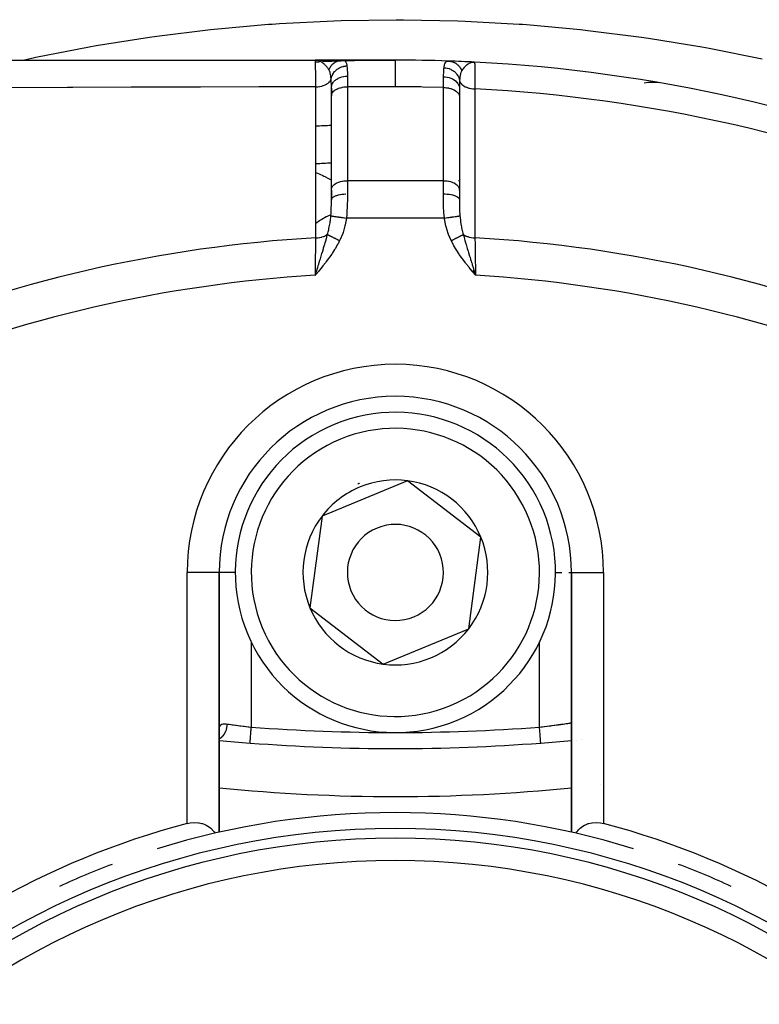
# Model space of a CAD drawing. Units: millimetres. Extents: x -239 to 394, y -257 to 257.
# Drawn here: x -179 to -156, y -2 to 28 of the extents above; entities that cross this region are included whole.
import ezdxf

# ---------------------------------------------------------------- set-up
doc = ezdxf.new("R2010")
doc.units = ezdxf.units.MM
doc.linetypes.add('DASHED', pattern=[9.652, 8.128, -1.524])
doc.layers.add('nevidi', color=4, linetype='DASHED')

msp = doc.modelspace()

# ---------------------------------------------------------------- linework, layer by layer
at = {"color": 2}
for p, q in [((-190.769, 27.163), (-170.175, 27.163)), ((-170.116, 27.162), (-170.175, 27.163)), ((-170.116, 27.162), (-170.175, 27.163)), ((-170.114, 27.162), (-170.175, 27.163)), ((-170.112, 27.162), (-170.175, 27.163)), ((-170.109, 27.162), (-170.175, 27.163)), ((-170.106, 27.162), (-170.175, 27.163)), ((-170.175, 27.163), (-169.326, 27.163)), ((-169.326, 27.163), (-170.175, 27.163)), ((-170.096, 27.161), (-170.159, 27.162)), ((-170.1, 27.161), (-170.159, 27.162)), ((-170.148, 27.162), (-170.159, 27.162)), ((-170.118, 27.161), (-170.148, 27.162)), ((-170.117, 27.16), (-170.148, 27.162)), ((-170.114, 27.16), (-170.147, 27.161)), ((-170.114, 27.16), (-170.147, 27.161)), ((-170.11, 27.159), (-170.145, 27.161)), ((-170.112, 27.159), (-170.141, 27.161)), ((-170.114, 27.159), (-170.141, 27.16)), ((-170.116, 27.158), (-170.137, 27.16)), ((-170.118, 27.158), (-170.125, 27.159)), ((-170.098, 27.161), (-170.108, 27.161)), ((-170.098, 27.161), (-170.108, 27.161)), ((-170.067, 27.163), (-170.092, 27.163)), ((-170.069, 27.163), (-170.092, 27.163)), ((-170.071, 27.163), (-170.092, 27.163)), ((-170.073, 27.163), (-170.092, 27.163)), ((-170.075, 27.163), (-170.092, 27.163)), ((-170.075, 27.163), (-170.092, 27.163)), ((-170.077, 27.162), (-170.092, 27.163)), ((-170.079, 27.162), (-170.092, 27.162)), ((-170.079, 27.162), (-170.092, 27.162)), ((-170.081, 27.162), (-170.092, 27.162)), ((-169.985, 27.163), (-169.956, 27.163)), ((-169.96, 27.109), (-169.962, 27.109)), ((-169.88, 27.163), (-169.865, 27.163)), ((-169.85, 27.163), (-169.76, 27.163)), ((-169.662, 27.163), (-169.569, 27.163)), ((-169.389, 27.163), (-169.333, 27.163)), ((-167.675, 27.163), (-169.326, 27.163)), ((-169.326, 27.163), (-167.675, 27.163)), ((-165.286, 27.103), (-165.276, 27.103)), ((-165.276, 27.102), (-165.2, 27.1)), ((-165.276, 27.102), (-165.2, 27.1)), ((-165.272, 27.101), (-165.2, 27.1)), ((-165.268, 27.101), (-165.237, 27.1)), ((-165.268, 27.101), (-165.237, 27.1)), ((-165.267, 27.102), (-165.2, 27.1)), ((-165.265, 27.102), (-165.2, 27.1)), ((-165.263, 27.102), (-165.2, 27.1)), ((-165.262, 27.099), (-165.237, 27.099)), ((-165.261, 27.102), (-165.2, 27.1)), ((-165.26, 27.099), (-165.237, 27.099)), ((-165.26, 27.099), (-165.237, 27.099)), ((-169.675, 26.29), (-169.675, 26.049)), ((-169.675, 26.049), (-169.675, 26.29)), ((-165.675, 26.266), (-165.675, 26.032)), ((-165.675, 26.265), (-165.675, 26.266)), ((-169.675, 26.039), (-169.674, 26.053)), ((-169.674, 23.119), (-169.674, 26.053)), ((-165.675, 26.029), (-165.675, 23.119)), ((-165.675, 26.029), (-165.675, 26.015)), ((-169.675, 23.106), (-169.674, 23.119)), ((-169.675, 23.106), (-169.675, 22.798)), ((-169.675, 22.798), (-169.675, 23.106)), ((-165.675, 23.119), (-165.675, 23.106)), ((-165.675, 23.096), (-165.675, 23.116)), ((-165.675, 23.106), (-165.675, 22.798)), ((-165.675, 23.106), (-165.675, 22.798)), ((-169.675, 23.007), (-169.675, 22.865)), ((-169.245, 22.063), (-169.246, 22.063)), ((-169.79, 21.735), (-169.842, 21.69)), ((-169.672, 21.833), (-169.674, 21.832)), ((-165.242, 20.603), (-165.175, 20.443)), ((-165.24, 20.605), (-165.175, 20.443)), ((-165.238, 20.607), (-165.175, 20.443)), ((-165.236, 20.609), (-165.175, 20.443)), ((-165.233, 20.61), (-165.175, 20.443)), ((-165.231, 20.612), (-165.175, 20.443)), ((-165.229, 20.614), (-165.175, 20.443)), ((-165.278, 20.574), (-165.175, 20.443)), ((-165.276, 20.576), (-165.175, 20.443)), ((-165.274, 20.578), (-165.175, 20.443)), ((-165.272, 20.58), (-165.175, 20.443)), ((-165.269, 20.582), (-165.175, 20.443)), ((-165.267, 20.583), (-165.175, 20.443)), ((-165.265, 20.585), (-165.175, 20.443)), ((-165.263, 20.587), (-165.175, 20.443)), ((-165.26, 20.589), (-165.175, 20.443)), ((-165.258, 20.591), (-165.175, 20.443)), ((-165.256, 20.592), (-165.175, 20.443)), ((-165.254, 20.594), (-165.175, 20.443)), ((-165.251, 20.596), (-165.175, 20.443)), ((-165.249, 20.598), (-165.175, 20.443)), ((-165.247, 20.6), (-165.175, 20.443)), ((-165.245, 20.601), (-165.175, 20.443)), ((-165.205, 20.544), (-165.187, 20.484)), ((-167.675, 16.663), (-167.675, 16.664)), ((-167.295, 14.024), (-168.629, 13.473)), ((-165.007, 12.265), (-167.295, 14.024)), ((-168.629, 13.473), (-169.963, 12.922)), ((-169.963, 12.922), (-170.343, 10.06)), ((-165.386, 9.403), (-165.007, 12.265)), ((-173.175, 11.163), (-173.176, 11.163)), ((-173.175, 3.05), (-173.175, 11.163)), ((-173.175, 11.163), (-173.175, 3.05)), ((-173.173, 11.163), (-173.175, 11.163)), ((-162.175, 11.163), (-162.175, 3.05)), ((-162.175, 3.05), (-162.175, 11.163)), ((-170.343, 10.06), (-168.054, 8.301)), ((-168.054, 8.301), (-165.386, 9.403)), ((-173.175, 6.256), (-173.173, 6.289)), ((-162.034, 5.928), (-162.033, 5.929)), ((-161.866, 5.945), (-161.865, 5.945)), ((-161.264, 4.538), (-161.263, 4.538))]:
    msp.add_line(p, q, dxfattribs=at)
for points in [[(-165.2, 27.1), (-165.237, 27.099), (-165.253, 27.098)], [(-165.2, 27.1), (-165.2, 27.1), (-165.2, 27.098)], [(-170.175, 20.443), (-170.135, 20.573), (-170.122, 20.615)], [(-163.137, 5.835), (-163.137, 5.835), (-163.137, 5.835)], [(-174.175, 3.32), (-174.081, 3.34), (-173.948, 3.352), (-173.82, 3.344), (-173.803, 3.342), (-173.719, 3.323), (-173.698, 3.317), (-173.648, 3.299), (-173.586, 3.271), (-173.585, 3.27), (-173.531, 3.24), (-173.483, 3.207), (-173.482, 3.206), (-173.44, 3.172), (-173.401, 3.136), (-173.392, 3.126), (-173.367, 3.098), (-173.336, 3.059), (-173.315, 3.03), (-173.309, 3.02)], [(-162.041, 3.02), (-162.034, 3.03), (-162.013, 3.059), (-161.982, 3.098), (-161.958, 3.126), (-161.948, 3.136), (-161.909, 3.172), (-161.867, 3.206), (-161.866, 3.207), (-161.818, 3.24), (-161.765, 3.27), (-161.764, 3.271), (-161.701, 3.299), (-161.651, 3.317), (-161.63, 3.323), (-161.546, 3.342), (-161.529, 3.344), (-161.401, 3.352), (-161.268, 3.34), (-161.175, 3.32)]]:
    msp.add_lwpolyline(points, dxfattribs=at)
for centre, radius, start, end in [((-167.675, -21.337), 48.5, 92.7963, 92.9494), ((-167.675, -21.337), 48.5, 90, 92.687), ((-167.675, -21.337), 48.5, 88.0364, 90), ((-167.675, -21.337), 48.5, 87.0754, 88.0364), ((-167.675, -21.337), 48.5, 87.9298, 88.0219), ((-167.675, -21.337), 48.5, 87.2378, 87.4899), ((-167.675, -21.337), 48.5, 47.9246, 87.0754), ((-159.65, 24.465), 2, 83.9775, 97.3711), ((-167.675, 11.163), 5.5, 90, 180), ((-167.675, 11.163), 5.5, 0, 90), ((-167.675, 11.163), 5, 292.4483, 112.4483), ((-167.675, 11.163), 5, 112.4483, 292.4483), ((-167.675, 11.163), 3, 112.4483, 113.0153), ((-167.675, 11.163), 3, 111.8815, 112.4483), ((-167.675, 11.163), 2.887, 82.4483, 112.4483), ((-167.675, 11.163), 3, 98.906, 98.9648), ((-167.675, 11.163), 2.887, 22.4483, 82.4483), ((-167.675, 11.163), 2.887, 112.4483, 142.4483), ((-167.675, 11.163), 2.887, 142.4483, 202.4483), ((-167.675, 11.163), 1.5, 292.4483, 112.4483), ((-167.675, 11.163), 1.5, 112.4483, 292.4483), ((-167.675, 11.163), 2.887, 322.4483, 22.4483), ((-167.675, 11.163), 2.887, 202.4483, 262.4483), ((-167.675, 11.163), 2.887, 262.4483, 322.4483), ((-167.675, 65.663), 60, 264.7405, 265.66256), ((-167.675, 65.663), 60, 274.33744, 275.25951), ((-167.675, 65.663), 60, 265.66256, 270), ((-167.675, 65.663), 60, 270, 274.33743), ((-167.675, 59.163), 55, 264.2608, 275.7392), ((-167.675, -21.337), 25, 72.6978, 107.3022), ((-167.675, -21.337), 25.5, 104.7678, 165.2322), ((-167.675, -21.337), 24.5, 0, 180), ((-167.675, -21.337), 25.5, 14.7678, 75.2322), ((-167.675, -21.337), 24.2, 0, 180), ((-167.675, -21.337), 23.5, 0, 180), ((-167.675, -21.337), 25, 110.7182, 114.7929), ((-167.675, -21.337), 25, 65.2071, 69.2818)]:
    msp.add_arc(centre, radius, start, end, dxfattribs=at)
at = {"layer": 'nevidi', "color": 7, "linetype": 'Continuous'}
for p, q in [((-169.175, 26.666), (-169.175, 26.331)), ((-169.175, 26.331), (-169.175, 23.398)), ((-167.675, 26.331), (-169.175, 26.331)), ((-166.175, 23.398), (-166.175, 26.307)), ((-169.669, 25.12), (-169.67, 25.12)), ((-166.175, 23.398), (-169.175, 23.398)), ((-169.175, 23.398), (-169.175, 22.987)), ((-166.175, 22.987), (-166.175, 23.398)), ((-165.7, 23.401), (-165.698, 23.402)), ((-165.672, 23.418), (-165.671, 23.418)), ((-165.631, 23.443), (-165.629, 23.444)), ((-165.799, 23.338), (-165.798, 23.339)), ((-169.597, 22.376), (-169.598, 22.375)), ((-166.145, 22.229), (-169.204, 22.229)), ((-165.681, 22.345), (-165.68, 22.344)), ((-173.176, 11.163), (-174.175, 11.163)), ((-174.175, 3.32), (-174.175, 11.163)), ((-172.663, 11.163), (-173.173, 11.163)), ((-172.175, 11.163), (-172.175, 11.139)), ((-162.686, 11.163), (-162.482, 11.163)), ((-162.255, 11.163), (-162.21, 11.163)), ((-162.184, 11.163), (-162.176, 11.163)), ((-162.175, 11.163), (-161.175, 11.163)), ((-161.175, 11.163), (-161.175, 3.32)), ((-172.175, 8.991), (-172.175, 6.333)), ((-163.175, 6.333), (-163.175, 8.999))]:
    msp.add_line(p, q, dxfattribs=at)
for points in [[(-179.297, 27.163), (-179.12, 27.204), (-178.899, 27.251), (-177.241, 27.576), (-177.018, 27.615), (-175.349, 27.881), (-175.124, 27.912), (-173.443, 28.119), (-173.217, 28.142), (-171.636, 28.281), (-171.524, 28.289), (-171.297, 28.305), (-169.592, 28.392), (-169.363, 28.4), (-167.653, 28.426), (-167.425, 28.425), (-165.724, 28.391), (-165.497, 28.382), (-163.805, 28.288), (-163.711, 28.281), (-163.578, 28.271), (-161.895, 28.117), (-161.669, 28.093), (-159.993, 27.88), (-159.769, 27.847), (-158.101, 27.574), (-157.878, 27.534), (-156.218, 27.202)], [(-170.159, 26.33), (-170.159, 26.335), (-170.16, 26.482), (-170.16, 26.484), (-170.161, 26.502), (-170.161, 26.503), (-170.162, 26.637), (-170.162, 26.653), (-170.162, 26.655), (-170.162, 26.671), (-170.163, 26.774), (-170.164, 26.789), (-170.164, 26.802), (-170.164, 26.819), (-170.165, 26.891), (-170.165, 26.904), (-170.166, 26.928), (-170.166, 26.942), (-170.167, 26.989), (-170.167, 26.999), (-170.168, 27.028), (-170.168, 27.039), (-170.169, 27.066), (-170.169, 27.073), (-170.17, 27.101), (-170.17, 27.109), (-170.171, 27.12), (-170.171, 27.126), (-170.172, 27.146), (-170.172, 27.15), (-170.173, 27.153), (-170.173, 27.155), (-170.174, 27.163), (-170.175, 27.163)], [(-170.116, 27.157), (-170.12, 27.158), (-170.148, 27.162)], [(-170.05, 27.137), (-170.066, 27.143), (-170.082, 27.149), (-170.104, 27.154), (-170.115, 27.157), (-170.115, 27.157)], [(-169.75, 26.864), (-169.761, 26.88), (-169.771, 26.895), (-169.78, 26.908), (-169.782, 26.91), (-169.784, 26.913), (-169.79, 26.92), (-169.809, 26.945), (-169.81, 26.945), (-169.821, 26.959), (-169.823, 26.962), (-169.836, 26.975), (-169.851, 26.993), (-169.852, 26.993), (-169.863, 27.005), (-169.865, 27.006), (-169.873, 27.014), (-169.893, 27.033), (-169.897, 27.037), (-169.911, 27.049), (-169.917, 27.054), (-169.923, 27.059), (-169.928, 27.063), (-169.946, 27.077), (-169.954, 27.083), (-169.961, 27.088), (-169.983, 27.102), (-169.985, 27.104), (-169.987, 27.105), (-169.997, 27.111), (-170.012, 27.12), (-170.017, 27.122), (-170.049, 27.137), (-170.049, 27.137)], [(-169.75, 26.864), (-169.745, 26.876), (-169.744, 26.878), (-169.736, 26.895), (-169.735, 26.897), (-169.733, 26.902), (-169.731, 26.905), (-169.726, 26.915), (-169.725, 26.916), (-169.716, 26.933), (-169.714, 26.935), (-169.709, 26.944), (-169.707, 26.947), (-169.704, 26.951), (-169.703, 26.953), (-169.692, 26.969), (-169.691, 26.97), (-169.681, 26.984), (-169.679, 26.986), (-169.678, 26.987), (-169.666, 27.002), (-169.665, 27.004), (-169.652, 27.018), (-169.651, 27.019), (-169.65, 27.02), (-169.648, 27.022), (-169.637, 27.033), (-169.636, 27.034), (-169.622, 27.047), (-169.62, 27.048), (-169.616, 27.053), (-169.614, 27.054), (-169.606, 27.061), (-169.605, 27.062), (-169.59, 27.074), (-169.588, 27.075), (-169.579, 27.082), (-169.577, 27.083), (-169.573, 27.086), (-169.571, 27.087), (-169.556, 27.097), (-169.554, 27.098), (-169.539, 27.106), (-169.538, 27.107), (-169.537, 27.107), (-169.536, 27.108), (-169.52, 27.117), (-169.518, 27.118), (-169.501, 27.125), (-169.499, 27.126), (-169.498, 27.127), (-169.496, 27.128), (-169.482, 27.133), (-169.48, 27.134), (-169.463, 27.14), (-169.461, 27.141), (-169.455, 27.143), (-169.452, 27.144), (-169.443, 27.146), (-169.441, 27.147), (-169.424, 27.151), (-169.422, 27.152), (-169.41, 27.154), (-169.408, 27.155), (-169.404, 27.155), (-169.402, 27.156), (-169.384, 27.159), (-169.382, 27.159), (-169.365, 27.161), (-169.364, 27.161), (-169.363, 27.161), (-169.362, 27.161), (-169.344, 27.162), (-169.342, 27.162), (-169.326, 27.163)], [(-169.326, 27.163), (-169.288, 27.158), (-169.282, 27.156), (-169.263, 27.147), (-169.25, 27.139), (-169.246, 27.135), (-169.222, 27.104), (-169.221, 27.101), (-169.219, 27.099), (-169.202, 27.054), (-169.2, 27.047), (-169.195, 27.025), (-169.188, 26.989), (-169.187, 26.983)], [(-167.675, 26.331), (-167.675, 26.449), (-167.675, 26.528), (-167.675, 26.533), (-167.675, 26.629), (-167.675, 26.717), (-167.675, 26.721), (-167.675, 26.787), (-167.675, 26.875), (-167.675, 26.879), (-167.675, 26.919), (-167.675, 27.001), (-167.675, 27.004), (-167.675, 27.025), (-167.675, 27.092), (-167.675, 27.094), (-167.675, 27.101), (-167.675, 27.146), (-167.675, 27.147), (-167.675, 27.147), (-167.675, 27.163)], [(-166.156, 26.927), (-166.152, 26.96), (-166.149, 26.977), (-166.146, 26.992), (-166.144, 27.001), (-166.127, 27.055), (-166.126, 27.057), (-166.124, 27.062), (-166.121, 27.067), (-166.1, 27.099), (-166.096, 27.104), (-166.081, 27.117), (-166.076, 27.12), (-166.064, 27.126), (-166.059, 27.128), (-166.017, 27.134), (-166.013, 27.134)], [(-166.013, 27.134), (-166, 27.134), (-165.999, 27.134), (-165.981, 27.132), (-165.979, 27.132), (-165.974, 27.131), (-165.972, 27.131), (-165.961, 27.129), (-165.959, 27.129), (-165.941, 27.126), (-165.94, 27.125), (-165.93, 27.123), (-165.928, 27.123), (-165.922, 27.121), (-165.92, 27.121), (-165.903, 27.116), (-165.901, 27.116), (-165.887, 27.111), (-165.884, 27.11), (-165.884, 27.11), (-165.882, 27.109), (-165.865, 27.103), (-165.863, 27.102), (-165.847, 27.095), (-165.845, 27.094), (-165.843, 27.093), (-165.829, 27.086), (-165.827, 27.086), (-165.811, 27.077), (-165.809, 27.076), (-165.805, 27.074), (-165.803, 27.072), (-165.794, 27.067), (-165.792, 27.066), (-165.777, 27.056), (-165.775, 27.055), (-165.767, 27.049), (-165.765, 27.047), (-165.76, 27.044), (-165.759, 27.043), (-165.744, 27.031), (-165.743, 27.03), (-165.731, 27.02), (-165.729, 27.018), (-165.729, 27.018), (-165.728, 27.017), (-165.714, 27.004), (-165.713, 27.002), (-165.7, 26.989), (-165.698, 26.988), (-165.697, 26.986), (-165.686, 26.974), (-165.685, 26.972), (-165.673, 26.958), (-165.672, 26.956), (-165.669, 26.952), (-165.667, 26.95), (-165.661, 26.941), (-165.659, 26.94), (-165.649, 26.924), (-165.648, 26.922), (-165.642, 26.914), (-165.641, 26.911), (-165.638, 26.906), (-165.637, 26.905), (-165.627, 26.888), (-165.626, 26.887), (-165.619, 26.873), (-165.618, 26.87), (-165.618, 26.87), (-165.617, 26.868), (-165.609, 26.851), (-165.608, 26.849), (-165.602, 26.835)], [(-165.259, 27.097), (-165.289, 27.091), (-165.304, 27.086), (-165.319, 27.082), (-165.324, 27.08), (-165.34, 27.073), (-165.355, 27.066), (-165.378, 27.054), (-165.389, 27.048), (-165.39, 27.047), (-165.404, 27.039), (-165.435, 27.017), (-165.437, 27.015), (-165.451, 27.005), (-165.453, 27.002), (-165.482, 26.978), (-165.488, 26.972), (-165.495, 26.966), (-165.517, 26.944), (-165.524, 26.936), (-165.535, 26.924), (-165.535, 26.923), (-165.562, 26.891), (-165.572, 26.878), (-165.575, 26.874), (-165.576, 26.872), (-165.577, 26.872), (-165.596, 26.844), (-165.602, 26.835)], [(-165.2, 27.098), (-165.2, 27.09), (-165.2, 27.087), (-165.2, 27.073), (-165.2, 27.058), (-165.199, 27.052), (-165.199, 27.018), (-165.199, 27.002), (-165.199, 26.994), (-165.198, 26.933), (-165.198, 26.925), (-165.198, 26.915), (-165.197, 26.827), (-165.197, 26.819), (-165.197, 26.814), (-165.195, 26.709), (-165.195, 26.693), (-165.195, 26.678), (-165.194, 26.572), (-165.193, 26.555), (-165.193, 26.513), (-165.192, 26.419), (-165.191, 26.4), (-165.191, 26.326), (-165.19, 26.267)], [(-169.681, 26.575), (-169.686, 26.635), (-169.686, 26.636), (-169.687, 26.646), (-169.693, 26.69), (-169.695, 26.701), (-169.696, 26.704), (-169.697, 26.713), (-169.698, 26.715), (-169.707, 26.758), (-169.709, 26.765), (-169.711, 26.772), (-169.715, 26.786), (-169.722, 26.806), (-169.726, 26.817), (-169.729, 26.823), (-169.733, 26.833), (-169.74, 26.846), (-169.744, 26.854), (-169.748, 26.861), (-169.75, 26.864)], [(-169.681, 26.575), (-169.672, 26.619), (-169.672, 26.62), (-169.671, 26.62), (-169.671, 26.622), (-169.655, 26.668), (-169.655, 26.669), (-169.653, 26.673), (-169.652, 26.676), (-169.633, 26.716), (-169.633, 26.717), (-169.629, 26.724), (-169.627, 26.727), (-169.606, 26.761), (-169.605, 26.762), (-169.597, 26.773), (-169.595, 26.776), (-169.573, 26.804), (-169.572, 26.805), (-169.56, 26.818), (-169.558, 26.82), (-169.535, 26.843), (-169.534, 26.844), (-169.517, 26.859), (-169.514, 26.861), (-169.493, 26.878), (-169.492, 26.878), (-169.469, 26.894), (-169.466, 26.896), (-169.446, 26.908), (-169.445, 26.909), (-169.417, 26.924), (-169.414, 26.926), (-169.397, 26.934), (-169.396, 26.934), (-169.361, 26.949), (-169.358, 26.95), (-169.345, 26.954), (-169.344, 26.955), (-169.303, 26.967), (-169.3, 26.968), (-169.291, 26.97), (-169.29, 26.97), (-169.243, 26.978), (-169.24, 26.979), (-169.236, 26.979), (-169.234, 26.98), (-169.187, 26.983)], [(-169.187, 26.983), (-169.181, 26.919), (-169.177, 26.865), (-169.177, 26.843), (-169.175, 26.787), (-169.175, 26.69), (-169.175, 26.666)], [(-166.17, 26.642), (-166.17, 26.666), (-166.169, 26.693), (-166.167, 26.778), (-166.166, 26.798), (-166.165, 26.829), (-166.163, 26.852), (-166.158, 26.913), (-166.156, 26.927)], [(-166.156, 26.927), (-166.108, 26.923), (-166.107, 26.923), (-166.107, 26.923), (-166.104, 26.922), (-166.053, 26.913), (-166.052, 26.913), (-166.047, 26.911), (-166.044, 26.911), (-165.999, 26.897), (-165.998, 26.897), (-165.989, 26.893), (-165.986, 26.892), (-165.947, 26.876), (-165.946, 26.876), (-165.933, 26.869), (-165.93, 26.868), (-165.898, 26.85), (-165.897, 26.85), (-165.881, 26.84), (-165.878, 26.838), (-165.852, 26.82), (-165.851, 26.819), (-165.833, 26.805), (-165.831, 26.803), (-165.811, 26.785), (-165.81, 26.784), (-165.791, 26.765), (-165.788, 26.762), (-165.773, 26.746), (-165.773, 26.745), (-165.753, 26.72), (-165.752, 26.718), (-165.741, 26.704), (-165.741, 26.703), (-165.722, 26.673), (-165.721, 26.67), (-165.715, 26.658), (-165.714, 26.658), (-165.698, 26.622), (-165.697, 26.619), (-165.693, 26.611), (-165.693, 26.61), (-165.68, 26.569), (-165.679, 26.566), (-165.678, 26.562), (-165.678, 26.561), (-165.67, 26.519)], [(-165.602, 26.835), (-165.611, 26.82), (-165.621, 26.799), (-165.624, 26.792), (-165.627, 26.784), (-165.639, 26.75), (-165.64, 26.745), (-165.642, 26.737), (-165.654, 26.681), (-165.655, 26.672), (-165.657, 26.662), (-165.659, 26.647), (-165.663, 26.608), (-165.664, 26.598), (-165.67, 26.526), (-165.67, 26.519)], [(-170.159, 26.33), (-170.111, 26.332), (-170.103, 26.333), (-170.102, 26.333), (-170.098, 26.333), (-170.047, 26.34), (-170.041, 26.34), (-170.039, 26.341), (-170.035, 26.341), (-169.985, 26.352), (-169.98, 26.353), (-169.977, 26.354), (-169.975, 26.354), (-169.926, 26.369), (-169.923, 26.369), (-169.918, 26.371), (-169.918, 26.371), (-169.871, 26.39), (-169.87, 26.39), (-169.865, 26.392), (-169.864, 26.393), (-169.822, 26.415), (-169.822, 26.415), (-169.818, 26.417), (-169.816, 26.418), (-169.779, 26.443), (-169.778, 26.444), (-169.776, 26.445), (-169.773, 26.447), (-169.744, 26.474), (-169.742, 26.475), (-169.741, 26.477), (-169.738, 26.48), (-169.715, 26.507), (-169.713, 26.51), (-169.713, 26.51), (-169.71, 26.514), (-169.694, 26.542), (-169.692, 26.546), (-169.692, 26.546), (-169.69, 26.551), (-169.681, 26.575)], [(-169.675, 26.29), (-169.675, 26.423), (-169.675, 26.428), (-169.676, 26.442), (-169.678, 26.518), (-169.68, 26.552), (-169.68, 26.561), (-169.681, 26.575)], [(-169.675, 26.29), (-169.672, 26.329), (-169.672, 26.331), (-169.67, 26.34), (-169.662, 26.375), (-169.661, 26.376), (-169.657, 26.39), (-169.644, 26.42), (-169.643, 26.421), (-169.635, 26.437), (-169.619, 26.462), (-169.619, 26.463), (-169.604, 26.482), (-169.588, 26.502), (-169.587, 26.503), (-169.566, 26.524), (-169.55, 26.538), (-169.549, 26.539), (-169.521, 26.561), (-169.506, 26.571), (-169.505, 26.572), (-169.47, 26.594), (-169.458, 26.6), (-169.457, 26.6), (-169.413, 26.621), (-169.405, 26.624), (-169.404, 26.624), (-169.352, 26.642), (-169.349, 26.642), (-169.347, 26.643), (-169.29, 26.656), (-169.288, 26.656), (-169.288, 26.656), (-169.229, 26.664), (-169.227, 26.664), (-169.221, 26.664), (-169.175, 26.666)], [(-166.175, 26.307), (-166.173, 26.459), (-166.172, 26.476), (-166.172, 26.483), (-166.172, 26.505), (-166.17, 26.624), (-166.17, 26.642)], [(-166.17, 26.642), (-166.119, 26.64), (-166.117, 26.639), (-166.116, 26.639), (-166.058, 26.631), (-166.057, 26.631), (-166.056, 26.631), (-166, 26.618), (-165.999, 26.618), (-165.997, 26.617), (-165.944, 26.599), (-165.943, 26.599), (-165.941, 26.598), (-165.891, 26.576), (-165.89, 26.575), (-165.889, 26.574), (-165.843, 26.547), (-165.842, 26.547), (-165.841, 26.546), (-165.799, 26.515), (-165.799, 26.514), (-165.798, 26.513), (-165.762, 26.478), (-165.761, 26.477), (-165.761, 26.477), (-165.731, 26.439), (-165.73, 26.438), (-165.73, 26.437), (-165.706, 26.396), (-165.705, 26.395), (-165.705, 26.394), (-165.688, 26.352), (-165.688, 26.351), (-165.688, 26.35), (-165.678, 26.307), (-165.677, 26.306), (-165.677, 26.305), (-165.675, 26.266)], [(-165.67, 26.519), (-165.671, 26.494), (-165.673, 26.418), (-165.674, 26.4), (-165.674, 26.352), (-165.675, 26.283), (-165.675, 26.266)], [(-165.67, 26.519), (-165.661, 26.492), (-165.659, 26.487), (-165.659, 26.486), (-165.657, 26.483), (-165.642, 26.456), (-165.639, 26.451), (-165.638, 26.45), (-165.636, 26.446), (-165.615, 26.421), (-165.611, 26.416), (-165.61, 26.415), (-165.607, 26.412), (-165.581, 26.388), (-165.576, 26.384), (-165.575, 26.384), (-165.571, 26.381), (-165.539, 26.359), (-165.533, 26.355), (-165.533, 26.355), (-165.528, 26.352), (-165.491, 26.333), (-165.485, 26.33), (-165.484, 26.329), (-165.479, 26.327), (-165.438, 26.31), (-165.431, 26.308), (-165.43, 26.308), (-165.425, 26.306), (-165.38, 26.292), (-165.372, 26.29), (-165.372, 26.29), (-165.366, 26.289), (-165.319, 26.279), (-165.311, 26.278), (-165.311, 26.278), (-165.305, 26.277), (-165.255, 26.27), (-165.247, 26.27), (-165.247, 26.27), (-165.241, 26.269), (-165.19, 26.267)], [(-170.159, 26.33), (-170.561, 26.329), (-171.767, 26.327), (-171.938, 26.327), (-173.76, 26.322), (-173.931, 26.321), (-175.177, 26.317), (-175.751, 26.315), (-175.922, 26.314), (-177.742, 26.306), (-177.912, 26.305), (-179.729, 26.296)], [(-170.158, 21.615), (-170.158, 21.964), (-170.158, 22.017), (-170.158, 22.366), (-170.158, 22.418), (-170.158, 22.768), (-170.158, 22.82), (-170.158, 23.169), (-170.158, 23.222), (-170.158, 23.571), (-170.158, 23.623), (-170.159, 23.972), (-170.159, 24.025), (-170.159, 24.374), (-170.159, 24.426), (-170.159, 24.775), (-170.159, 24.828), (-170.159, 25.177), (-170.159, 25.229), (-170.159, 25.578), (-170.159, 25.631), (-170.159, 25.98), (-170.159, 26.032), (-170.159, 26.33)], [(-169.674, 26.053), (-169.67, 26.078), (-169.666, 26.092), (-169.657, 26.117), (-169.65, 26.13), (-169.635, 26.154), (-169.625, 26.166), (-169.604, 26.189), (-169.592, 26.2), (-169.566, 26.221), (-169.551, 26.231), (-169.521, 26.25), (-169.504, 26.259), (-169.47, 26.275), (-169.45, 26.283), (-169.413, 26.296), (-169.392, 26.302), (-169.352, 26.312), (-169.33, 26.317), (-169.288, 26.324), (-169.265, 26.327), (-169.221, 26.33), (-169.198, 26.331), (-169.175, 26.331)], [(-166.175, 26.307), (-166.817, 26.323), (-166.879, 26.325), (-167.631, 26.331), (-167.675, 26.331)], [(-166.175, 26.307), (-166.151, 26.307), (-166.123, 26.306), (-166.122, 26.305), (-166.084, 26.302), (-166.062, 26.3), (-166.061, 26.299), (-166.019, 26.293), (-166.003, 26.289), (-166.002, 26.289), (-165.957, 26.278), (-165.946, 26.275), (-165.945, 26.275), (-165.899, 26.259), (-165.893, 26.257), (-165.892, 26.256), (-165.846, 26.235), (-165.844, 26.234), (-165.843, 26.234), (-165.801, 26.209), (-165.8, 26.208), (-165.798, 26.207), (-165.763, 26.181), (-165.762, 26.18), (-165.757, 26.176), (-165.731, 26.15), (-165.73, 26.149), (-165.724, 26.142), (-165.706, 26.117), (-165.705, 26.116), (-165.699, 26.106), (-165.688, 26.082), (-165.688, 26.081), (-165.683, 26.068), (-165.678, 26.047), (-165.677, 26.046), (-165.675, 26.029)], [(-165.19, 26.267), (-165.19, 25.922), (-165.19, 25.87), (-165.19, 25.525), (-165.19, 25.474), (-165.19, 25.129), (-165.19, 25.077), (-165.19, 24.733), (-165.19, 24.681), (-165.19, 24.337), (-165.19, 24.285), (-165.191, 23.941), (-165.191, 23.889), (-165.191, 23.544), (-165.191, 23.493), (-165.191, 23.148), (-165.191, 23.096), (-165.191, 22.752), (-165.191, 22.7), (-165.191, 22.356), (-165.191, 22.304), (-165.191, 21.96), (-165.191, 21.908), (-165.191, 21.615)], [(-170.158, 23.657), (-170.055, 23.613), (-170.032, 23.603), (-169.944, 23.562), (-169.905, 23.543), (-169.883, 23.532), (-169.763, 23.468), (-169.742, 23.457), (-169.674, 23.416)], [(-169.674, 23.119), (-169.67, 23.145), (-169.666, 23.158), (-169.657, 23.183), (-169.65, 23.196), (-169.635, 23.22), (-169.625, 23.233), (-169.604, 23.255), (-169.592, 23.267), (-169.566, 23.287), (-169.551, 23.298), (-169.521, 23.316), (-169.504, 23.326), (-169.469, 23.341), (-169.45, 23.349), (-169.413, 23.362), (-169.392, 23.369), (-169.352, 23.379), (-169.33, 23.383), (-169.288, 23.39), (-169.265, 23.393), (-169.221, 23.396), (-169.198, 23.397), (-169.175, 23.398)], [(-166.175, 23.398), (-166.151, 23.397), (-166.128, 23.396), (-166.084, 23.393), (-166.061, 23.39), (-166.019, 23.383), (-165.997, 23.379), (-165.957, 23.369), (-165.936, 23.362), (-165.899, 23.349), (-165.88, 23.341), (-165.846, 23.326), (-165.828, 23.316), (-165.798, 23.298), (-165.783, 23.287), (-165.757, 23.267), (-165.745, 23.255), (-165.724, 23.233), (-165.715, 23.22), (-165.699, 23.196), (-165.692, 23.183), (-165.683, 23.158), (-165.679, 23.145), (-165.675, 23.119)], [(-169.69, 22.299), (-169.683, 22.384), (-169.682, 22.401), (-169.681, 22.419), (-169.678, 22.508), (-169.677, 22.528), (-169.677, 22.546), (-169.675, 22.642), (-169.675, 22.656), (-169.675, 22.674), (-169.675, 22.785), (-169.675, 22.798)], [(-169.675, 22.798), (-169.672, 22.818), (-169.671, 22.819), (-169.67, 22.823), (-169.661, 22.841), (-169.66, 22.842), (-169.656, 22.848), (-169.643, 22.863), (-169.642, 22.864), (-169.634, 22.872), (-169.618, 22.884), (-169.617, 22.885), (-169.604, 22.894), (-169.587, 22.905), (-169.586, 22.905), (-169.566, 22.915), (-169.549, 22.923), (-169.547, 22.924), (-169.521, 22.934), (-169.506, 22.94), (-169.504, 22.94), (-169.469, 22.95), (-169.457, 22.954), (-169.455, 22.954), (-169.413, 22.964), (-169.404, 22.966), (-169.401, 22.966), (-169.352, 22.975), (-169.347, 22.975), (-169.345, 22.976), (-169.288, 22.982), (-169.288, 22.982), (-169.286, 22.982), (-169.228, 22.986), (-169.225, 22.986), (-169.222, 22.986)], [(-169.175, 22.987), (-169.175, 22.843), (-169.175, 22.833), (-169.175, 22.807), (-169.178, 22.642), (-169.179, 22.615), (-169.18, 22.585), (-169.186, 22.446), (-169.188, 22.419), (-169.195, 22.321), (-169.202, 22.248), (-169.204, 22.229)], [(-166.145, 22.229), (-166.154, 22.321), (-166.159, 22.391), (-166.161, 22.419), (-166.169, 22.585), (-166.17, 22.587), (-166.17, 22.615), (-166.174, 22.78), (-166.174, 22.807), (-166.174, 22.843), (-166.175, 22.969), (-166.175, 22.987)], [(-166.175, 22.987), (-166.128, 22.986), (-166.122, 22.986), (-166.119, 22.986), (-166.061, 22.982), (-166.061, 22.982), (-166.058, 22.982), (-166.002, 22.975), (-165.999, 22.975), (-165.997, 22.975), (-165.945, 22.966), (-165.943, 22.965), (-165.936, 22.964), (-165.892, 22.954), (-165.89, 22.953), (-165.88, 22.951), (-165.843, 22.94), (-165.842, 22.939), (-165.828, 22.934), (-165.8, 22.923), (-165.798, 22.922), (-165.783, 22.915), (-165.762, 22.905), (-165.761, 22.904), (-165.745, 22.894), (-165.731, 22.884), (-165.729, 22.884), (-165.715, 22.872), (-165.706, 22.863), (-165.705, 22.862), (-165.693, 22.848), (-165.688, 22.841), (-165.687, 22.84), (-165.679, 22.823), (-165.677, 22.818), (-165.677, 22.817), (-165.675, 22.798)], [(-165.675, 22.798), (-165.674, 22.743), (-165.674, 22.692), (-165.674, 22.674), (-165.674, 22.631), (-165.673, 22.564), (-165.672, 22.553), (-165.672, 22.546), (-165.671, 22.508), (-165.669, 22.437), (-165.668, 22.419), (-165.666, 22.395), (-165.661, 22.311), (-165.659, 22.299)], [(-169.687, 22.336), (-169.766, 22.3), (-169.808, 22.28), (-169.822, 22.272), (-169.832, 22.267), (-169.974, 22.187), (-170.012, 22.163), (-170.04, 22.145), (-170.049, 22.139), (-170.158, 22.062)], [(-169.795, 21.716), (-169.773, 21.796), (-169.758, 21.858), (-169.753, 21.879), (-169.748, 21.902), (-169.738, 21.952), (-169.716, 22.077), (-169.713, 22.101), (-169.713, 22.101), (-169.71, 22.12), (-169.705, 22.156), (-169.691, 22.281), (-169.69, 22.297), (-169.69, 22.299)], [(-169.689, 22.299), (-169.679, 22.298), (-169.678, 22.298), (-169.675, 22.297), (-169.675, 22.297), (-169.661, 22.295), (-169.66, 22.295), (-169.652, 22.294), (-169.651, 22.294), (-169.638, 22.292), (-169.637, 22.292), (-169.622, 22.29), (-169.621, 22.289), (-169.61, 22.288), (-169.608, 22.288), (-169.585, 22.284), (-169.583, 22.284), (-169.577, 22.283), (-169.575, 22.283), (-169.542, 22.278), (-169.54, 22.278), (-169.54, 22.278), (-169.538, 22.277), (-169.499, 22.272), (-169.497, 22.271), (-169.493, 22.271), (-169.491, 22.271), (-169.454, 22.265), (-169.452, 22.265), (-169.439, 22.263), (-169.437, 22.263), (-169.406, 22.258), (-169.404, 22.258), (-169.382, 22.255), (-169.38, 22.255), (-169.357, 22.251), (-169.354, 22.251), (-169.322, 22.246), (-169.32, 22.246), (-169.305, 22.244), (-169.303, 22.243), (-169.259, 22.237), (-169.257, 22.237), (-169.252, 22.236), (-169.25, 22.236), (-169.204, 22.229)], [(-169.204, 22.229), (-169.243, 22.019), (-169.249, 21.99), (-169.31, 21.778), (-169.32, 21.75), (-169.406, 21.545), (-169.416, 21.526)], [(-166.145, 22.229), (-166.102, 22.235), (-166.099, 22.236), (-166.09, 22.237), (-166.088, 22.237), (-166.049, 22.243), (-166.046, 22.243), (-166.027, 22.246), (-166.025, 22.246), (-165.997, 22.251), (-165.995, 22.251), (-165.967, 22.255), (-165.965, 22.255), (-165.947, 22.258), (-165.945, 22.258), (-165.91, 22.263), (-165.908, 22.263), (-165.899, 22.265), (-165.897, 22.265), (-165.856, 22.271), (-165.855, 22.271), (-165.854, 22.271), (-165.852, 22.271), (-165.813, 22.277), (-165.811, 22.277), (-165.807, 22.278), (-165.806, 22.278), (-165.775, 22.283), (-165.774, 22.283), (-165.764, 22.284), (-165.763, 22.284), (-165.742, 22.287), (-165.741, 22.288), (-165.727, 22.29), (-165.726, 22.29), (-165.714, 22.292), (-165.712, 22.292), (-165.697, 22.294), (-165.696, 22.294), (-165.69, 22.295), (-165.689, 22.295), (-165.674, 22.297), (-165.673, 22.297), (-165.672, 22.298), (-165.671, 22.298), (-165.66, 22.299)], [(-165.933, 21.526), (-166.019, 21.722), (-166.029, 21.75), (-166.093, 21.961), (-166.1, 21.99), (-166.142, 22.208), (-166.145, 22.229)], [(-165.659, 22.299), (-165.659, 22.297), (-165.656, 22.258), (-165.643, 22.15), (-165.64, 22.128), (-165.64, 22.125), (-165.639, 22.12), (-165.637, 22.101), (-165.621, 22.001), (-165.611, 21.952), (-165.606, 21.925), (-165.601, 21.902), (-165.596, 21.879), (-165.576, 21.796), (-165.567, 21.763), (-165.559, 21.732), (-165.554, 21.716)], [(-170.175, 20.443), (-170.174, 20.449), (-170.173, 20.535), (-170.171, 20.685), (-170.171, 20.704), (-170.169, 20.8), (-170.167, 20.935), (-170.167, 20.955), (-170.166, 21.059), (-170.164, 21.179), (-170.164, 21.196), (-170.162, 21.306), (-170.161, 21.409), (-170.16, 21.426), (-170.159, 21.539), (-170.158, 21.615)], [(-169.416, 21.526), (-169.466, 21.43), (-169.488, 21.391), (-169.55, 21.285), (-169.573, 21.247), (-169.64, 21.143), (-169.664, 21.107), (-169.736, 21.005), (-169.761, 20.97), (-169.835, 20.87), (-169.861, 20.836), (-169.938, 20.737), (-169.964, 20.704), (-170.041, 20.607), (-170.069, 20.573), (-170.147, 20.476), (-170.175, 20.443)], [(-170.158, 21.615), (-170.105, 21.617), (-170.102, 21.617), (-170.101, 21.618), (-170.093, 21.618), (-170.046, 21.624), (-170.043, 21.625), (-170.037, 21.626), (-170.029, 21.627), (-169.989, 21.636), (-169.986, 21.636), (-169.976, 21.639), (-169.968, 21.641), (-169.934, 21.651), (-169.932, 21.651), (-169.917, 21.656), (-169.91, 21.659), (-169.883, 21.669), (-169.881, 21.67), (-169.864, 21.678), (-169.857, 21.681), (-169.836, 21.691), (-169.834, 21.693), (-169.815, 21.703), (-169.809, 21.707), (-169.795, 21.716)], [(-170.122, 20.615), (-170.115, 20.638), (-170.1, 20.686), (-170.082, 20.745), (-170.07, 20.787), (-170.052, 20.843), (-170.03, 20.915), (-170.022, 20.941), (-170.018, 20.955), (-169.992, 21.041), (-169.98, 21.082), (-169.968, 21.121), (-169.944, 21.2), (-169.935, 21.229), (-169.931, 21.244), (-169.92, 21.281), (-169.915, 21.299), (-169.885, 21.399), (-169.883, 21.406), (-169.874, 21.435), (-169.867, 21.46), (-169.841, 21.55), (-169.835, 21.572), (-169.831, 21.584), (-169.801, 21.695), (-169.795, 21.716)], [(-169.795, 21.716), (-169.787, 21.712), (-169.786, 21.712), (-169.776, 21.707), (-169.775, 21.706), (-169.775, 21.706), (-169.774, 21.706), (-169.764, 21.701), (-169.763, 21.7), (-169.752, 21.694), (-169.751, 21.694), (-169.748, 21.693), (-169.747, 21.692), (-169.739, 21.688), (-169.738, 21.687), (-169.725, 21.681), (-169.724, 21.681), (-169.719, 21.678), (-169.718, 21.677), (-169.711, 21.674), (-169.71, 21.673), (-169.696, 21.667), (-169.695, 21.666), (-169.687, 21.662), (-169.686, 21.661), (-169.681, 21.659), (-169.68, 21.658), (-169.665, 21.651), (-169.664, 21.65), (-169.652, 21.644), (-169.651, 21.644), (-169.649, 21.643), (-169.648, 21.642), (-169.632, 21.635), (-169.631, 21.634), (-169.615, 21.626), (-169.614, 21.625), (-169.614, 21.625), (-169.598, 21.617), (-169.596, 21.616), (-169.58, 21.608), (-169.578, 21.608), (-169.577, 21.607), (-169.576, 21.606), (-169.562, 21.599), (-169.56, 21.598), (-169.544, 21.59), (-169.542, 21.589), (-169.537, 21.587), (-169.536, 21.586), (-169.525, 21.581), (-169.523, 21.58), (-169.506, 21.571), (-169.505, 21.571), (-169.496, 21.566), (-169.494, 21.566), (-169.487, 21.562), (-169.486, 21.561), (-169.468, 21.552), (-169.466, 21.551), (-169.454, 21.545), (-169.453, 21.545), (-169.449, 21.543), (-169.447, 21.542), (-169.43, 21.533), (-169.428, 21.532), (-169.416, 21.526)], [(-165.933, 21.526), (-165.918, 21.534), (-165.916, 21.535), (-165.899, 21.543), (-165.898, 21.544), (-165.897, 21.544), (-165.896, 21.545), (-165.88, 21.553), (-165.878, 21.554), (-165.861, 21.563), (-165.859, 21.563), (-165.856, 21.565), (-165.855, 21.566), (-165.842, 21.572), (-165.84, 21.573), (-165.823, 21.581), (-165.821, 21.582), (-165.815, 21.585), (-165.814, 21.586), (-165.804, 21.591), (-165.803, 21.591), (-165.786, 21.6), (-165.785, 21.601), (-165.775, 21.605), (-165.774, 21.606), (-165.768, 21.609), (-165.767, 21.61), (-165.75, 21.618), (-165.749, 21.618), (-165.736, 21.625), (-165.735, 21.625), (-165.733, 21.626), (-165.732, 21.627), (-165.716, 21.635), (-165.715, 21.636), (-165.699, 21.643), (-165.698, 21.644), (-165.698, 21.644), (-165.683, 21.651), (-165.682, 21.652), (-165.668, 21.659), (-165.666, 21.66), (-165.665, 21.661), (-165.664, 21.661), (-165.652, 21.667), (-165.651, 21.667), (-165.638, 21.674), (-165.637, 21.675), (-165.632, 21.677), (-165.631, 21.677), (-165.624, 21.681), (-165.622, 21.682), (-165.61, 21.688), (-165.609, 21.689), (-165.603, 21.692), (-165.602, 21.692), (-165.597, 21.695), (-165.596, 21.695), (-165.585, 21.701), (-165.584, 21.701), (-165.576, 21.705), (-165.575, 21.706), (-165.573, 21.707), (-165.572, 21.707), (-165.562, 21.712), (-165.561, 21.713), (-165.554, 21.716)], [(-165.175, 20.443), (-165.262, 20.55), (-165.28, 20.573), (-165.368, 20.682), (-165.385, 20.704), (-165.471, 20.814), (-165.488, 20.836), (-165.572, 20.948), (-165.588, 20.97), (-165.668, 21.083), (-165.685, 21.107), (-165.761, 21.222), (-165.776, 21.247), (-165.846, 21.364), (-165.862, 21.391), (-165.926, 21.512), (-165.933, 21.526)], [(-165.554, 21.716), (-165.53, 21.63), (-165.528, 21.619), (-165.518, 21.584), (-165.514, 21.572), (-165.502, 21.53), (-165.485, 21.471), (-165.482, 21.46), (-165.475, 21.435), (-165.473, 21.427), (-165.467, 21.406), (-165.442, 21.324), (-165.44, 21.318), (-165.429, 21.281), (-165.414, 21.229), (-165.41, 21.217), (-165.405, 21.2), (-165.393, 21.159), (-165.381, 21.121), (-165.377, 21.109), (-165.357, 21.041), (-165.344, 20.998), (-165.343, 20.994), (-165.331, 20.955), (-165.327, 20.941), (-165.31, 20.887), (-165.297, 20.843), (-165.292, 20.828), (-165.28, 20.787), (-165.275, 20.773), (-165.249, 20.686), (-165.241, 20.659), (-165.24, 20.657), (-165.234, 20.638), (-165.227, 20.615)], [(-165.554, 21.716), (-165.534, 21.703), (-165.528, 21.7), (-165.517, 21.694), (-165.515, 21.693), (-165.485, 21.678), (-165.479, 21.675), (-165.471, 21.671), (-165.468, 21.67), (-165.432, 21.656), (-165.424, 21.654), (-165.42, 21.652), (-165.417, 21.651), (-165.373, 21.639), (-165.366, 21.637), (-165.363, 21.636), (-165.312, 21.626), (-165.309, 21.625), (-165.306, 21.625), (-165.304, 21.625), (-165.25, 21.618), (-165.248, 21.618), (-165.247, 21.617), (-165.24, 21.617), (-165.191, 21.615)], [(-165.191, 21.615), (-165.191, 21.609), (-165.189, 21.409), (-165.189, 21.409), (-165.188, 21.392), (-165.185, 21.179), (-165.185, 21.167), (-165.185, 21.161), (-165.182, 20.935), (-165.182, 20.916), (-165.181, 20.913), (-165.178, 20.685), (-165.178, 20.666), (-165.178, 20.65), (-165.175, 20.443)], [(-163.175, 6.333), (-163.118, 6.34), (-163.105, 6.341), (-163.081, 6.344), (-163.034, 6.35), (-163.021, 6.351), (-162.951, 6.36), (-162.948, 6.36), (-162.938, 6.361), (-162.869, 6.37), (-162.857, 6.371), (-162.82, 6.376), (-162.791, 6.38), (-162.779, 6.381), (-162.714, 6.39), (-162.703, 6.391), (-162.698, 6.392), (-162.641, 6.399), (-162.631, 6.401), (-162.585, 6.407), (-162.572, 6.409), (-162.562, 6.41), (-162.507, 6.418), (-162.497, 6.419), (-162.482, 6.421), (-162.446, 6.426), (-162.438, 6.427), (-162.391, 6.434), (-162.391, 6.434), (-162.383, 6.435), (-162.342, 6.441), (-162.335, 6.442), (-162.315, 6.445), (-162.298, 6.448), (-162.292, 6.448), (-162.261, 6.453), (-162.255, 6.454), (-162.255, 6.454), (-162.23, 6.458), (-162.225, 6.458), (-162.21, 6.461), (-162.205, 6.461), (-162.202, 6.462), (-162.188, 6.464), (-162.186, 6.464), (-162.184, 6.465), (-162.178, 6.466), (-162.177, 6.466), (-162.175, 6.466)], [(-173.175, 5.965), (-173.17, 5.968), (-173.157, 5.975), (-173.152, 5.978), (-173.133, 5.991), (-173.129, 5.994), (-173.114, 6.005), (-173.109, 6.009), (-173.094, 6.022), (-173.09, 6.026), (-173.073, 6.042), (-173.069, 6.047), (-173.058, 6.059), (-173.054, 6.063), (-173.036, 6.086), (-173.032, 6.091), (-173.025, 6.102), (-173.021, 6.107), (-173.003, 6.136), (-173, 6.142), (-172.996, 6.149), (-172.993, 6.155), (-172.976, 6.19), (-172.973, 6.197), (-172.971, 6.201), (-172.969, 6.207), (-172.953, 6.249), (-172.951, 6.255), (-172.951, 6.256), (-172.949, 6.262), (-172.936, 6.31), (-172.935, 6.313), (-172.934, 6.317), (-172.934, 6.319), (-172.925, 6.372), (-172.925, 6.373), (-172.924, 6.378), (-172.924, 6.38), (-172.92, 6.429)], [(-173.173, 6.289), (-173.173, 6.295), (-173.167, 6.328), (-173.166, 6.333), (-173.165, 6.333), (-173.155, 6.361), (-173.153, 6.365), (-173.139, 6.387), (-173.138, 6.387), (-173.135, 6.391), (-173.115, 6.408), (-173.111, 6.411), (-173.095, 6.42), (-173.087, 6.423), (-173.082, 6.424), (-173.053, 6.431), (-173.048, 6.432), (-173.034, 6.434), (-173.014, 6.435), (-173.008, 6.435), (-172.97, 6.434), (-172.963, 6.433), (-172.958, 6.433), (-172.922, 6.429), (-172.92, 6.429)], [(-172.92, 6.429), (-172.875, 6.422), (-172.867, 6.421), (-172.867, 6.421), (-172.812, 6.413), (-172.802, 6.412), (-172.765, 6.407), (-172.743, 6.404), (-172.733, 6.403), (-172.67, 6.394), (-172.66, 6.393), (-172.651, 6.392), (-172.594, 6.384), (-172.583, 6.383), (-172.529, 6.376), (-172.515, 6.374), (-172.504, 6.373), (-172.433, 6.364), (-172.422, 6.362), (-172.401, 6.36), (-172.349, 6.354), (-172.337, 6.352), (-172.268, 6.344), (-172.264, 6.343), (-172.252, 6.342), (-172.177, 6.333), (-172.175, 6.333)], [(-172.212, 5.835), (-172.212, 5.837), (-172.212, 5.837), (-172.212, 5.843), (-172.211, 5.846), (-172.211, 5.848), (-172.211, 5.859), (-172.21, 5.863), (-172.21, 5.865), (-172.209, 5.884), (-172.208, 5.887), (-172.208, 5.89), (-172.206, 5.917), (-172.206, 5.918), (-172.206, 5.922), (-172.203, 5.955), (-172.203, 5.958), (-172.203, 5.959), (-172.2, 5.998), (-172.2, 6.003), (-172.199, 6.005), (-172.196, 6.046), (-172.196, 6.051), (-172.195, 6.058), (-172.192, 6.098), (-172.192, 6.104), (-172.191, 6.116), (-172.188, 6.154), (-172.188, 6.161), (-172.186, 6.178), (-172.184, 6.213), (-172.183, 6.22), (-172.181, 6.243), (-172.179, 6.274), (-172.179, 6.28), (-172.176, 6.31), (-172.175, 6.333)], [(-163.137, 5.835), (-163.137, 5.837), (-163.137, 5.838), (-163.137, 5.843), (-163.138, 5.846), (-163.138, 5.848), (-163.139, 5.86), (-163.139, 5.861), (-163.139, 5.865), (-163.14, 5.883), (-163.141, 5.885), (-163.141, 5.887), (-163.142, 5.91), (-163.143, 5.916), (-163.143, 5.917), (-163.145, 5.943), (-163.145, 5.949), (-163.146, 5.958), (-163.148, 5.981), (-163.148, 5.988), (-163.15, 6.005), (-163.151, 6.023), (-163.152, 6.032), (-163.154, 6.058), (-163.155, 6.07), (-163.155, 6.079), (-163.158, 6.117), (-163.158, 6.12), (-163.159, 6.13), (-163.162, 6.173), (-163.163, 6.179), (-163.163, 6.183), (-163.167, 6.228), (-163.167, 6.239), (-163.168, 6.243), (-163.171, 6.285), (-163.172, 6.295), (-163.173, 6.31), (-163.175, 6.333)]]:
    msp.add_lwpolyline(points, dxfattribs=at)
for centre, radius, start, end in [((-167.675, -21.337), 47.669, 47.988, 87.012), ((-167.675, -21.337), 46.5, 92.4676, 93.065), ((-167.675, -21.337), 45.328, 92.5296, 93.1427), ((-167.675, -21.337), 43.024, 93.3087, 131.6913), ((-167.675, -21.337), 43.024, 48.3087, 86.6913), ((-167.675, -21.337), 41.855, 93.4243, 131.5757), ((-167.675, -21.337), 41.855, 48.4243, 86.5757), ((-167.675, 11.163), 6.5, 90, 180), ((-167.675, 11.163), 6.5, 0, 90), ((-167.675, 11.163), 4.5, 292.4483, 112.4483), ((-167.675, 11.163), 4.5, 112.4483, 292.4483), ((-167.675, 65.663), 59.5, 265.66256, 270), ((-167.675, 65.663), 59.5, 270, 274.33744)]:
    msp.add_arc(centre, radius, start, end, dxfattribs=at)

doc.saveas('drawing.dxf')
